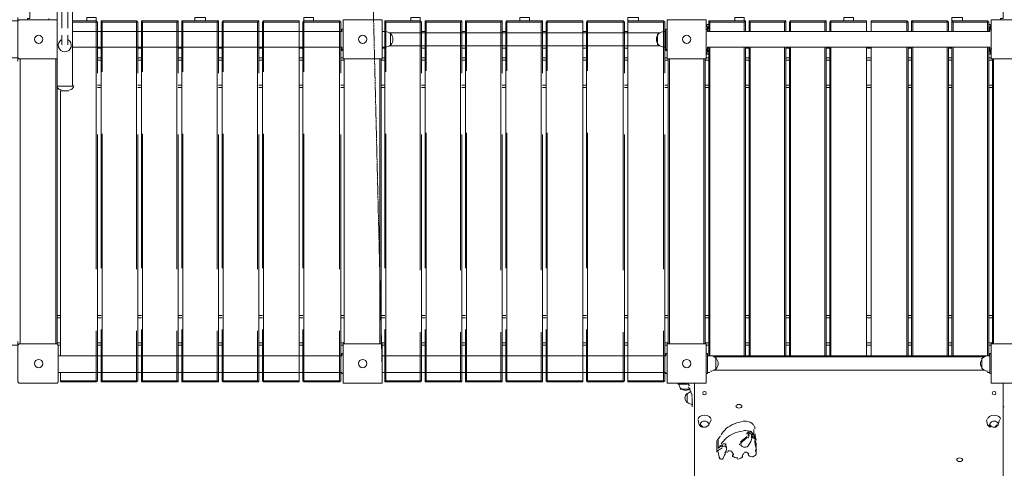
# Model space of a CAD drawing. Units: millimetres. Extents: x 2348 to 3767, y -170 to 2595.
# Drawn here: x 2681 to 2921, y 1655 to 1764 of the extents above; entities that cross this region are included whole.
import ezdxf

# ---------------------------------------------------------------- set-up
doc = ezdxf.new("R2010")
doc.units = ezdxf.units.MM
doc.linetypes.add('PDF_IMPORT', pattern=[1, 0.8, -0.2])
doc.layers.add('PDF_0', color=7, linetype='Continuous')

msp = doc.modelspace()

# ---------------------------------------------------------------- linework, layer by layer
at = {"layer": 'PDF_0', "linetype": 'PDF_IMPORT', "lineweight": 0, "ltscale": 0.57841}
msp.add_lwpolyline([(2769.11, 1678.24), (2759.28, 2078.21)], dxfattribs=at)
at = {"layer": 'PDF_0', "lineweight": 0}
for points in [[(2693.63, 2008.22), (2693.63, 1968.02), (2693.34, 1968.02), (2690.16, 1968.02), (2689.87, 1968.02), (2690.16, 1968.02), (2693.34, 1968.02), (2693.63, 1968.02), (2693.63, 1788.14), (2693.34, 1788.14), (2690.16, 1788.14), (2689.87, 1788.14), (2690.16, 1788.14), (2693.34, 1788.14), (2693.63, 1788.14), (2693.63, 1748.23)], [(2683.22, 1764.71), (2683.22, 1833.54), (2683.22, 1764.71), (2682.64, 1764.71), (2682.64, 1764.42), (2682.64, 1764.71)], [(2919.78, 1764.42), (2919.78, 1764.71), (2920.36, 1764.71), (2920.36, 1833.54), (2919.78, 1833.54), (2919.78, 1833.83)], [(2689.87, 1685.47), (2689.87, 1748.23), (2690.16, 1748.23), (2693.34, 1748.23), (2693.63, 1748.23), (2693.34, 1748.23), (2690.16, 1748.23), (2689.87, 1748.23), (2689.87, 1788.14)], [(2680.32, 1754.3), (2680.32, 1755.17), (2610.91, 1755.17), (2610.91, 1764.13), (2680.32, 1764.13), (2680.61, 1764.42), (2689.87, 1764.42)], [(2689.87, 1754.88), (2680.61, 1754.88), (2680.32, 1755.17), (2680.32, 1764.13), (2680.32, 1765)], [(2687.84, 1764.42), (2687.84, 1764.71)], [(2693.63, 1763.85), (2699.41, 1763.85), (2699.41, 1764.13), (2699.41, 1765), (2697.1, 1765), (2697.1, 1764.13)], [(2693.63, 1764.13), (2699.41, 1764.13), (2699.7, 1763.85)], [(2699.41, 1764.13), (2699.41, 1764.13)], [(2700.57, 1763.85), (2700.57, 1764.13), (2700.86, 1764.13), (2709.24, 1764.13), (2709.53, 1763.85)], [(2709.24, 1764.13), (2709.24, 1763.85), (2700.86, 1763.85), (2700.57, 1764.13)], [(2709.24, 1764.13), (2709.24, 1764.13)], [(2710.4, 1763.85), (2710.4, 1764.13), (2710.69, 1764.13), (2719.08, 1764.13), (2719.37, 1764.13), (2719.37, 1763.85)], [(2719.37, 1764.13), (2719.08, 1763.85), (2710.69, 1763.85), (2710.4, 1764.13)], [(2720.23, 1763.85), (2720.23, 1764.13), (2720.52, 1764.13), (2728.91, 1764.13), (2729.2, 1764.13), (2729.2, 1763.85)], [(2729.2, 1764.13), (2728.91, 1763.85), (2720.52, 1763.85), (2720.23, 1764.13)], [(2726.02, 1764.13), (2726.02, 1765), (2723.41, 1765), (2723.41, 1764.13)], [(2730.07, 1763.85), (2730.36, 1764.13), (2738.74, 1764.13), (2739.03, 1764.13), (2739.03, 1763.85)], [(2730.36, 1764.13), (2730.36, 1764.13)], [(2739.03, 1764.13), (2738.74, 1763.85), (2730.36, 1763.85), (2730.36, 1764.13)], [(2739.9, 1763.85), (2740.19, 1764.13), (2748.86, 1764.13), (2748.86, 1763.85), (2748.86, 1764.13)], [(2740.19, 1764.13), (2740.19, 1764.13)], [(2748.86, 1763.85), (2740.19, 1763.85), (2740.19, 1764.13)], [(2748.86, 1764.13), (2748.86, 1764.13)], [(2749.73, 1763.85), (2750.02, 1764.13), (2758.7, 1764.13), (2758.99, 1763.85)], [(2758.7, 1764.13), (2758.7, 1763.85), (2750.02, 1763.85), (2750.02, 1764.13), (2750.02, 1765), (2752.34, 1765), (2752.34, 1764.13)], [(2750.02, 1764.13), (2750.02, 1764.13)], [(2758.7, 1764.13), (2758.7, 1764.13)], [(2759.57, 1755.17), (2759.57, 1764.13), (2759.57, 1764.42), (2759.85, 1764.42), (2768.82, 1764.42), (2769.11, 1764.42), (2769.11, 1764.13), (2769.11, 1755.17)], [(2759.57, 1764.42), (2759.57, 1764.42)], [(2768.82, 1764.42), (2768.82, 1764.42)], [(2776.05, 1764.13), (2776.05, 1765), (2778.36, 1765), (2778.36, 1764.13), (2778.36, 1763.85), (2769.98, 1763.85), (2769.69, 1764.13)], [(2769.69, 1763.85), (2769.69, 1764.13), (2769.98, 1764.13), (2778.36, 1764.13), (2778.65, 1763.85)], [(2778.36, 1764.13), (2778.36, 1764.13)], [(2779.52, 1763.85), (2779.52, 1764.13), (2779.81, 1764.13), (2788.2, 1764.13), (2788.49, 1764.13), (2788.49, 1763.85)], [(2788.49, 1764.13), (2788.2, 1763.85), (2779.81, 1763.85), (2779.52, 1764.13)], [(2789.35, 1763.85), (2789.35, 1764.13), (2789.64, 1764.13), (2798.03, 1764.13), (2798.32, 1764.13), (2798.32, 1763.85)], [(2798.32, 1764.13), (2798.03, 1763.85), (2789.64, 1763.85), (2789.35, 1764.13)], [(2799.19, 1763.85), (2799.48, 1764.13), (2807.86, 1764.13), (2808.15, 1764.13), (2808.15, 1763.85)], [(2799.48, 1764.13), (2799.48, 1764.13)], [(2808.15, 1764.13), (2807.86, 1763.85), (2799.48, 1763.85), (2799.48, 1764.13)], [(2802.66, 1764.13), (2802.66, 1765), (2804.97, 1765), (2804.97, 1764.13)], [(2809.02, 1763.85), (2809.31, 1764.13), (2817.98, 1764.13), (2817.98, 1763.85), (2817.98, 1764.13)], [(2809.31, 1764.13), (2809.31, 1764.13)], [(2817.98, 1763.85), (2809.31, 1763.85), (2809.31, 1764.13)], [(2817.98, 1764.13), (2817.98, 1764.13)], [(2818.85, 1763.85), (2819.14, 1764.13), (2827.82, 1764.13), (2828.11, 1763.85)], [(2819.14, 1764.13), (2819.14, 1764.13)], [(2827.82, 1764.13), (2827.82, 1763.85), (2819.14, 1763.85), (2819.14, 1764.13)], [(2827.82, 1764.13), (2827.82, 1764.13)], [(2831.58, 1764.13), (2831.58, 1765), (2828.97, 1765), (2828.97, 1764.13), (2828.97, 1763.85), (2828.97, 1764.13), (2837.65, 1764.13), (2837.94, 1763.85)], [(2828.97, 1764.13), (2828.97, 1764.13)], [(2828.97, 1763.85), (2837.65, 1763.85), (2837.65, 1764.13)], [(2837.65, 1764.13), (2837.65, 1764.13)], [(2838.52, 1764.42), (2838.52, 1764.42)], [(2838.52, 1755.17), (2838.52, 1764.13), (2838.52, 1764.42), (2838.81, 1764.42), (2847.77, 1764.42), (2848.06, 1764.42), (2848.06, 1764.13), (2848.06, 1755.17)], [(2848.06, 1764.42), (2848.06, 1764.42)], [(2848.64, 1761.53), (2848.64, 1763.85), (2848.64, 1764.13), (2848.93, 1764.13), (2857.32, 1764.13), (2857.61, 1764.13), (2857.61, 1763.85), (2857.61, 1761.53)], [(2848.93, 1761.53), (2848.93, 1763.85), (2848.64, 1764.13)], [(2848.93, 1763.85), (2857.32, 1763.85), (2857.61, 1764.13)], [(2855, 1764.13), (2855, 1765), (2857.32, 1765), (2857.32, 1764.13)], [(2857.32, 1763.85), (2857.32, 1761.53)], [(2858.47, 1761.53), (2858.47, 1763.85), (2858.47, 1764.13), (2858.76, 1764.13), (2867.15, 1764.13), (2867.44, 1764.13), (2867.44, 1763.85), (2867.44, 1761.53)], [(2858.76, 1761.53), (2858.76, 1763.85), (2858.47, 1764.13)], [(2858.76, 1763.85), (2867.15, 1763.85), (2867.44, 1764.13)], [(2867.15, 1763.85), (2867.15, 1761.53)], [(2868.31, 1761.53), (2868.31, 1763.85), (2868.6, 1764.13), (2876.98, 1764.13), (2877.27, 1764.13), (2877.27, 1763.85), (2877.27, 1761.53)], [(2868.6, 1764.13), (2868.6, 1764.13)], [(2868.6, 1761.53), (2868.6, 1763.85), (2868.6, 1764.13)], [(2868.6, 1763.85), (2876.98, 1763.85), (2877.27, 1764.13)], [(2876.98, 1763.85), (2876.98, 1761.53)], [(2878.14, 1761.53), (2878.14, 1763.85), (2878.43, 1764.13), (2887.1, 1764.13), (2887.1, 1763.85), (2878.43, 1763.85)], [(2878.43, 1764.13), (2878.43, 1764.13)], [(2878.43, 1761.53), (2878.43, 1763.85), (2878.43, 1764.13)], [(2883.92, 1764.13), (2883.92, 1765), (2881.61, 1765), (2881.61, 1764.13)], [(2887.1, 1764.13), (2887.1, 1764.13)], [(2887.1, 1763.85), (2887.1, 1761.53), (2887.1, 1763.85), (2887.1, 1764.13)], [(2888.26, 1764.13), (2888.26, 1763.85), (2888.26, 1761.53), (2888.26, 1763.85), (2888.26, 1764.13), (2896.94, 1764.13), (2897.23, 1763.85), (2897.23, 1761.53)], [(2888.26, 1764.13), (2888.26, 1764.13)], [(2888.26, 1763.85), (2896.94, 1763.85), (2896.94, 1764.13)], [(2896.94, 1764.13), (2896.94, 1764.13)], [(2896.94, 1763.85), (2896.94, 1761.53)], [(2898.09, 1761.53), (2898.09, 1763.85), (2898.09, 1764.13), (2898.38, 1764.13), (2906.77, 1764.13), (2907.06, 1763.85), (2907.06, 1761.53)], [(2898.38, 1761.53), (2898.38, 1763.85), (2898.09, 1764.13)], [(2898.38, 1763.85), (2906.77, 1763.85), (2906.77, 1764.13)], [(2906.77, 1764.13), (2906.77, 1764.13)], [(2906.77, 1763.85), (2906.77, 1761.53)], [(2908.22, 1761.53), (2908.22, 1763.85), (2907.93, 1764.13), (2907.93, 1765), (2910.53, 1765), (2910.53, 1764.13)], [(2907.93, 1761.53), (2907.93, 1763.85), (2907.93, 1764.13), (2908.22, 1764.13), (2916.6, 1764.13), (2916.89, 1763.85), (2916.89, 1761.53)], [(2908.22, 1763.85), (2916.6, 1763.85), (2916.6, 1764.13)], [(2916.6, 1764.13), (2916.6, 1764.13)], [(2916.6, 1763.85), (2916.6, 1761.53)], [(2917.47, 1764.42), (2917.47, 1764.42)], [(2917.47, 1755.17), (2917.47, 1764.13), (2917.47, 1764.42), (2917.76, 1764.42), (2926.73, 1764.42), (2927.02, 1764.42), (2927.02, 1764.13), (2927.02, 1755.17)], [(2693.63, 1761.53), (2759.28, 1761.53), (2759.28, 1762.11), (2759.57, 1762.11)], [(2769.11, 1757.19), (2769.11, 1757.77), (2769.11, 1761.53), (2769.11, 1762.11), (2769.11, 1761.53), (2769.69, 1761.53), (2769.11, 1761.53)], [(2769.11, 1762.11), (2769.11, 1762.11)], [(2769.11, 1762.11), (2769.11, 1762.11)], [(2836.49, 1761.24), (2770.84, 1761.24)], [(2838.23, 1761.53), (2837.65, 1761.53)], [(2838.23, 1757.48), (2838.23, 1757.77), (2838.23, 1761.53), (2838.23, 1762.11), (2838.23, 1761.53), (2837.94, 1761.53)], [(2838.23, 1762.11), (2838.23, 1762.11)], [(2838.23, 1762.11), (2838.23, 1762.11)], [(2916.89, 1762.69), (2917.18, 1762.69), (2917.18, 1762.11), (2917.18, 1761.53), (2848.35, 1761.53), (2848.35, 1762.11), (2848.35, 1762.69), (2848.06, 1762.98), (2848.35, 1763.27), (2848.64, 1763.27)], [(2848.06, 1762.11), (2848.35, 1762.11), (2848.35, 1761.53)], [(2848.35, 1762.11), (2848.35, 1762.11)], [(2917.47, 1762.11), (2917.18, 1762.11)], [(2759.57, 1756.9), (2759.28, 1756.9), (2759.28, 1757.19), (2759.28, 1757.77), (2693.63, 1757.77)], [(2699.7, 1757.48), (2700.57, 1757.48)], [(2709.53, 1757.48), (2710.4, 1757.48)], [(2719.37, 1757.48), (2720.23, 1757.48)], [(2729.2, 1757.48), (2730.07, 1757.48)], [(2739.03, 1757.48), (2739.9, 1757.48)], [(2748.86, 1757.48), (2749.73, 1757.48)], [(2758.99, 1757.48), (2759.28, 1757.48)], [(2759.28, 1757.19), (2759.57, 1757.19)], [(2769.11, 1757.77), (2769.69, 1757.77)], [(2769.11, 1756.9), (2769.11, 1757.19), (2769.11, 1757.48), (2769.69, 1757.48)], [(2769.11, 1757.19), (2769.11, 1757.19)], [(2769.11, 1757.19), (2769.11, 1757.19)], [(2769.11, 1756.9), (2769.11, 1756.9)], [(2836.49, 1758.06), (2770.84, 1758.06)], [(2778.65, 1757.48), (2779.52, 1757.48)], [(2788.49, 1757.48), (2789.35, 1757.48)], [(2798.32, 1757.48), (2799.19, 1757.48)], [(2808.15, 1757.48), (2809.02, 1757.48)], [(2817.98, 1757.48), (2818.85, 1757.48)], [(2828.11, 1757.48), (2828.97, 1757.48)], [(2838.52, 1757.19), (2838.23, 1757.19), (2838.23, 1757.77), (2837.65, 1757.77)], [(2837.94, 1757.48), (2838.23, 1757.48), (2838.23, 1756.9), (2838.52, 1756.9)], [(2848.06, 1683.16), (2848.35, 1683.16), (2848.35, 1682.58), (2848.93, 1682.58), (2848.93, 1757.77)], [(2848.35, 1757.77), (2848.35, 1757.19), (2848.06, 1757.19)], [(2848.06, 1756.9), (2848.35, 1756.9), (2848.35, 1757.48), (2848.64, 1757.48), (2848.64, 1682.58)], [(2848.64, 1756.04), (2848.35, 1756.04), (2848.06, 1756.33), (2848.35, 1756.62), (2848.35, 1756.9)], [(2848.35, 1757.48), (2848.35, 1757.77), (2917.18, 1757.77), (2917.18, 1757.19), (2917.18, 1756.9), (2917.18, 1756.62), (2916.89, 1756.62)], [(2857.32, 1757.77), (2857.32, 1682.58)], [(2857.61, 1682.58), (2857.61, 1757.48), (2858.47, 1757.48), (2858.47, 1682.58)], [(2858.76, 1682.58), (2858.76, 1757.77)], [(2867.15, 1757.77), (2867.15, 1682.58)], [(2867.44, 1682.58), (2867.44, 1757.48), (2868.31, 1757.48), (2868.31, 1682.58)], [(2868.6, 1682.58), (2868.6, 1757.77)], [(2876.98, 1757.77), (2876.98, 1682.58)], [(2877.27, 1682.58), (2877.27, 1757.48), (2878.14, 1757.48), (2878.14, 1682.58)], [(2878.43, 1682.58), (2878.43, 1757.77)], [(2887.1, 1757.77), (2887.1, 1682.58), (2887.1, 1757.48), (2888.26, 1757.48), (2888.26, 1682.58), (2888.26, 1757.77)], [(2896.94, 1757.77), (2896.94, 1682.58)], [(2897.23, 1682.58), (2897.23, 1757.48), (2898.09, 1757.48), (2898.09, 1682.58)], [(2898.38, 1682.58), (2898.38, 1757.77)], [(2906.77, 1757.77), (2906.77, 1682.58)], [(2907.06, 1682.58), (2907.06, 1757.48), (2907.93, 1757.48), (2907.93, 1682.58)], [(2908.22, 1682.58), (2908.22, 1757.77)], [(2916.6, 1757.77), (2916.6, 1682.58), (2917.18, 1682.58), (2917.18, 1683.16), (2917.47, 1683.16)], [(2916.89, 1682.58), (2916.89, 1757.48), (2917.18, 1757.48)], [(2917.18, 1757.19), (2917.47, 1757.19)], [(2917.47, 1756.9), (2917.18, 1756.9)], [(2680.9, 1685.47), (2680.9, 1754.88)], [(2689.58, 1754.88), (2689.58, 1685.47)], [(2700.57, 1755.17), (2699.7, 1755.17)], [(2699.7, 1754.59), (2700.57, 1754.59)], [(2710.4, 1755.17), (2709.53, 1755.17)], [(2709.53, 1754.59), (2710.4, 1754.59)], [(2720.23, 1755.17), (2719.37, 1755.17)], [(2719.37, 1754.59), (2720.23, 1754.59)], [(2730.07, 1755.17), (2729.2, 1755.17)], [(2729.2, 1754.59), (2730.07, 1754.59)], [(2739.9, 1755.17), (2739.03, 1755.17)], [(2739.03, 1754.59), (2739.9, 1754.59)], [(2749.73, 1755.17), (2748.86, 1755.17)], [(2748.86, 1754.59), (2749.73, 1754.59)], [(2768.82, 1685.47), (2768.82, 1754.88), (2759.85, 1754.88), (2759.57, 1754.88), (2759.57, 1755.17), (2758.99, 1755.17)], [(2758.99, 1685.18), (2759.57, 1685.18), (2759.57, 1685.47), (2759.85, 1685.47), (2759.85, 1754.88), (2759.85, 1685.47), (2768.82, 1685.47), (2769.11, 1685.47), (2769.11, 1685.18)], [(2758.99, 1754.59), (2759.85, 1754.59)], [(2759.57, 1754.88), (2759.57, 1754.88)], [(2768.53, 1754.88), (2768.53, 1685.47)], [(2769.69, 1755.17), (2769.11, 1755.17), (2769.11, 1754.88), (2768.82, 1754.88)], [(2768.82, 1754.88), (2768.82, 1754.88)], [(2768.82, 1754.59), (2769.69, 1754.59)], [(2779.52, 1755.17), (2778.65, 1755.17)], [(2778.65, 1754.59), (2779.52, 1754.59)], [(2789.35, 1755.17), (2788.49, 1755.17)], [(2788.49, 1754.59), (2789.35, 1754.59)], [(2799.19, 1755.17), (2798.32, 1755.17)], [(2798.32, 1754.59), (2799.19, 1754.59)], [(2809.02, 1755.17), (2808.15, 1755.17)], [(2808.15, 1754.59), (2809.02, 1754.59)], [(2818.85, 1755.17), (2817.98, 1755.17)], [(2817.98, 1754.59), (2818.85, 1754.59)], [(2828.97, 1755.17), (2828.11, 1755.17)], [(2828.11, 1754.59), (2828.97, 1754.59)], [(2837.94, 1755.17), (2838.52, 1755.17), (2838.52, 1754.88), (2838.81, 1754.88), (2838.81, 1685.47), (2847.77, 1685.47), (2847.77, 1754.88), (2838.81, 1754.88)], [(2837.94, 1754.59), (2838.81, 1754.59)], [(2838.52, 1754.88), (2838.52, 1754.88)], [(2839.1, 1685.47), (2839.1, 1754.88)], [(2847.48, 1754.88), (2847.48, 1685.47)], [(2848.64, 1755.17), (2848.06, 1755.17), (2848.06, 1754.88), (2847.77, 1754.88)], [(2847.77, 1754.59), (2848.64, 1754.59)], [(2848.06, 1754.88), (2848.06, 1754.88)], [(2858.47, 1755.17), (2857.61, 1755.17)], [(2857.61, 1754.59), (2858.47, 1754.59)], [(2868.31, 1755.17), (2867.44, 1755.17)], [(2867.44, 1754.59), (2868.31, 1754.59)], [(2878.14, 1755.17), (2877.27, 1755.17)], [(2877.27, 1754.59), (2878.14, 1754.59)], [(2888.26, 1755.17), (2887.1, 1755.17)], [(2887.1, 1754.59), (2888.26, 1754.59)], [(2898.09, 1755.17), (2897.23, 1755.17)], [(2897.23, 1754.59), (2898.09, 1754.59)], [(2907.93, 1755.17), (2907.06, 1755.17)], [(2907.06, 1754.59), (2907.93, 1754.59)], [(2926.73, 1754.88), (2917.76, 1754.88), (2917.47, 1754.88), (2917.47, 1755.17), (2916.89, 1755.17)], [(2916.89, 1685.18), (2917.47, 1685.18), (2917.47, 1685.47), (2917.76, 1685.47), (2917.76, 1754.88)], [(2916.89, 1754.59), (2917.76, 1754.59)], [(2917.47, 1754.88), (2917.47, 1754.88)], [(2918.05, 1685.47), (2918.05, 1754.88)], [(2689.87, 1747.94), (2689.87, 1747.94)], [(2690.73, 1747.07), (2692.76, 1747.07)], [(2700.57, 1748.52), (2699.7, 1748.52)], [(2699.7, 1747.94), (2700.57, 1747.94)], [(2710.4, 1748.52), (2709.53, 1748.52)], [(2709.53, 1747.94), (2710.4, 1747.94)], [(2720.23, 1748.52), (2719.37, 1748.52)], [(2719.37, 1747.94), (2720.23, 1747.94)], [(2730.07, 1748.52), (2729.2, 1748.52)], [(2729.2, 1747.94), (2730.07, 1747.94)], [(2739.9, 1748.52), (2739.03, 1748.52)], [(2739.03, 1747.94), (2739.9, 1747.94)], [(2749.73, 1748.52), (2748.86, 1748.52)], [(2748.86, 1747.94), (2749.73, 1747.94)], [(2759.85, 1748.52), (2758.99, 1748.52)], [(2758.99, 1747.94), (2759.85, 1747.94)], [(2769.69, 1748.52), (2768.82, 1748.52)], [(2768.82, 1747.94), (2769.69, 1747.94)], [(2779.52, 1748.52), (2778.65, 1748.52)], [(2778.65, 1747.94), (2779.52, 1747.94)], [(2789.35, 1748.52), (2788.49, 1748.52)], [(2788.49, 1747.94), (2789.35, 1747.94)], [(2799.19, 1748.52), (2798.32, 1748.52)], [(2798.32, 1747.94), (2799.19, 1747.94)], [(2809.02, 1748.52), (2808.15, 1748.52)], [(2808.15, 1747.94), (2809.02, 1747.94)], [(2818.85, 1748.52), (2817.98, 1748.52)], [(2817.98, 1747.94), (2818.85, 1747.94)], [(2828.97, 1748.52), (2828.11, 1748.52)], [(2828.11, 1747.94), (2828.97, 1747.94)], [(2838.81, 1748.52), (2837.94, 1748.52)], [(2837.94, 1747.94), (2838.81, 1747.94)], [(2848.64, 1748.52), (2847.77, 1748.52)], [(2847.77, 1747.94), (2848.64, 1747.94)], [(2858.47, 1748.52), (2857.61, 1748.52)], [(2857.61, 1747.94), (2858.47, 1747.94)], [(2868.31, 1748.52), (2867.44, 1748.52)], [(2867.44, 1747.94), (2868.31, 1747.94)], [(2878.14, 1748.52), (2877.27, 1748.52)], [(2877.27, 1747.94), (2878.14, 1747.94)], [(2888.26, 1748.52), (2887.1, 1748.52)], [(2887.1, 1747.94), (2888.26, 1747.94)], [(2898.09, 1748.52), (2897.23, 1748.52)], [(2897.23, 1747.94), (2898.09, 1747.94)], [(2907.93, 1748.52), (2907.06, 1748.52)], [(2907.06, 1747.94), (2907.93, 1747.94)], [(2917.76, 1748.52), (2916.89, 1748.52)], [(2916.89, 1747.94), (2917.76, 1747.94)], [(2690.73, 1692.41), (2689.87, 1692.41)], [(2689.87, 1691.83), (2690.73, 1691.83)], [(2700.57, 1692.41), (2699.7, 1692.41)], [(2699.7, 1691.83), (2700.57, 1691.83)], [(2710.4, 1692.41), (2709.53, 1692.41)], [(2709.53, 1691.83), (2710.4, 1691.83)], [(2720.23, 1692.41), (2719.37, 1692.41)], [(2719.37, 1691.83), (2720.23, 1691.83)], [(2730.07, 1692.41), (2729.2, 1692.41)], [(2729.2, 1691.83), (2730.07, 1691.83)], [(2739.9, 1692.41), (2739.03, 1692.41)], [(2739.03, 1691.83), (2739.9, 1691.83)], [(2749.73, 1692.41), (2748.86, 1692.41)], [(2748.86, 1691.83), (2749.73, 1691.83)], [(2759.85, 1692.41), (2758.99, 1692.41)], [(2758.99, 1691.83), (2759.85, 1691.83)], [(2769.69, 1692.41), (2768.82, 1692.41)], [(2768.82, 1691.83), (2769.69, 1691.83)], [(2779.52, 1692.41), (2778.65, 1692.41)], [(2778.65, 1691.83), (2779.52, 1691.83)], [(2789.35, 1692.41), (2788.49, 1692.41)], [(2788.49, 1691.83), (2789.35, 1691.83)], [(2799.19, 1692.41), (2798.32, 1692.41)], [(2798.32, 1691.83), (2799.19, 1691.83)], [(2809.02, 1692.41), (2808.15, 1692.41)], [(2808.15, 1691.83), (2809.02, 1691.83)], [(2818.85, 1692.41), (2817.98, 1692.41)], [(2817.98, 1691.83), (2818.85, 1691.83)], [(2828.97, 1692.41), (2828.11, 1692.41)], [(2828.11, 1691.83), (2828.97, 1691.83)], [(2838.81, 1692.41), (2837.94, 1692.41)], [(2837.94, 1691.83), (2838.81, 1691.83)], [(2848.64, 1692.41), (2847.77, 1692.41)], [(2847.77, 1691.83), (2848.64, 1691.83)], [(2858.47, 1692.41), (2857.61, 1692.41)], [(2857.61, 1691.83), (2858.47, 1691.83)], [(2868.31, 1692.41), (2867.44, 1692.41)], [(2867.44, 1691.83), (2868.31, 1691.83)], [(2878.14, 1692.41), (2877.27, 1692.41)], [(2877.27, 1691.83), (2878.14, 1691.83)], [(2888.26, 1692.41), (2887.1, 1692.41)], [(2887.1, 1691.83), (2888.26, 1691.83)], [(2898.09, 1692.41), (2897.23, 1692.41)], [(2897.23, 1691.83), (2898.09, 1691.83)], [(2907.93, 1692.41), (2907.06, 1692.41)], [(2907.06, 1691.83), (2907.93, 1691.83)], [(2917.76, 1692.41), (2916.89, 1692.41)], [(2916.89, 1691.83), (2917.76, 1691.83)], [(2690.16, 1685.18), (2689.87, 1685.47), (2680.61, 1685.47), (2680.32, 1685.18), (2610.91, 1685.18)], [(2680.32, 1686.05), (2680.32, 1685.18), (2680.32, 1676.22), (2680.61, 1675.93), (2689.87, 1675.93), (2690.16, 1676.22), (2690.16, 1685.18), (2690.73, 1685.18)], [(2690.73, 1685.76), (2689.87, 1685.76)], [(2689.87, 1685.47), (2689.87, 1685.47)], [(2689.87, 1685.47), (2689.87, 1685.47)], [(2700.57, 1685.76), (2699.7, 1685.76)], [(2699.7, 1685.18), (2700.57, 1685.18)], [(2710.4, 1685.76), (2709.53, 1685.76)], [(2709.53, 1685.18), (2710.4, 1685.18)], [(2720.23, 1685.76), (2719.37, 1685.76)], [(2719.37, 1685.18), (2720.23, 1685.18)], [(2730.07, 1685.76), (2729.2, 1685.76)], [(2729.2, 1685.18), (2730.07, 1685.18)], [(2739.9, 1685.76), (2739.03, 1685.76)], [(2739.03, 1685.18), (2739.9, 1685.18)], [(2749.73, 1685.76), (2748.86, 1685.76)], [(2748.86, 1685.18), (2749.73, 1685.18)], [(2759.85, 1685.76), (2758.99, 1685.76)], [(2759.57, 1685.47), (2759.57, 1685.47)], [(2759.57, 1685.18), (2759.57, 1676.22), (2759.57, 1675.93), (2759.85, 1675.93), (2768.82, 1675.93), (2769.11, 1675.93), (2769.11, 1676.22), (2769.11, 1685.18), (2769.69, 1685.18)], [(2769.69, 1685.76), (2768.82, 1685.76)], [(2768.82, 1685.47), (2768.82, 1685.47)], [(2779.52, 1685.76), (2778.65, 1685.76)], [(2778.65, 1685.18), (2779.52, 1685.18)], [(2789.35, 1685.76), (2788.49, 1685.76)], [(2788.49, 1685.18), (2789.35, 1685.18)], [(2799.19, 1685.76), (2798.32, 1685.76)], [(2798.32, 1685.18), (2799.19, 1685.18)], [(2809.02, 1685.76), (2808.15, 1685.76)], [(2808.15, 1685.18), (2809.02, 1685.18)], [(2818.85, 1685.76), (2817.98, 1685.76)], [(2817.98, 1685.18), (2818.85, 1685.18)], [(2828.97, 1685.76), (2828.11, 1685.76)], [(2828.11, 1685.18), (2828.97, 1685.18)], [(2838.81, 1685.76), (2837.94, 1685.76)], [(2837.94, 1685.18), (2838.52, 1685.18), (2838.52, 1685.47), (2838.81, 1685.47)], [(2838.52, 1685.47), (2838.52, 1685.47)], [(2838.52, 1685.18), (2838.52, 1676.22), (2838.52, 1675.93), (2838.81, 1675.93), (2847.77, 1675.93), (2848.06, 1675.93), (2848.06, 1676.22), (2848.06, 1685.18), (2848.64, 1685.18)], [(2848.64, 1685.76), (2847.77, 1685.76)], [(2848.06, 1685.18), (2848.06, 1685.47), (2847.77, 1685.47)], [(2848.06, 1685.47), (2848.06, 1685.47)], [(2858.47, 1685.76), (2857.61, 1685.76)], [(2857.61, 1685.18), (2858.47, 1685.18)], [(2868.31, 1685.76), (2867.44, 1685.76)], [(2867.44, 1685.18), (2868.31, 1685.18)], [(2878.14, 1685.76), (2877.27, 1685.76)], [(2877.27, 1685.18), (2878.14, 1685.18)], [(2888.26, 1685.76), (2887.1, 1685.76)], [(2887.1, 1685.18), (2888.26, 1685.18)], [(2898.09, 1685.76), (2897.23, 1685.76)], [(2897.23, 1685.18), (2898.09, 1685.18)], [(2907.93, 1685.76), (2907.06, 1685.76)], [(2907.06, 1685.18), (2907.93, 1685.18)], [(2917.76, 1685.76), (2916.89, 1685.76)], [(2917.47, 1685.47), (2917.47, 1685.47)], [(2917.47, 1685.18), (2917.47, 1676.22), (2917.47, 1675.93), (2917.76, 1675.93), (2926.73, 1675.93), (2927.02, 1675.93), (2927.02, 1676.22), (2927.02, 1685.18), (2927.59, 1685.18)], [(2927.02, 1685.18), (2927.02, 1685.47), (2926.73, 1685.47), (2917.76, 1685.47)], [(2690.16, 1683.16), (2690.16, 1682.58), (2759.28, 1682.58), (2759.28, 1683.16), (2759.57, 1683.16)], [(2690.16, 1683.16), (2690.16, 1683.16)], [(2769.11, 1683.16), (2769.11, 1683.16)], [(2838.52, 1683.16), (2838.23, 1683.16), (2838.23, 1682.58), (2769.11, 1682.58)], [(2848.06, 1678.24), (2848.35, 1678.24), (2848.35, 1678.82), (2848.35, 1682.58), (2917.18, 1682.58), (2917.18, 1678.82), (2917.18, 1678.24), (2917.47, 1678.24)], [(2849.8, 1682.29), (2915.74, 1682.29)], [(2759.57, 1678.24), (2759.28, 1678.24), (2759.28, 1678.53), (2690.16, 1678.53), (2690.16, 1678.24)], [(2690.16, 1678.24), (2690.16, 1678.24)], [(2838.52, 1678.24), (2838.23, 1678.24), (2838.23, 1678.53), (2769.11, 1678.53)], [(2769.11, 1678.24), (2769.11, 1678.24)], [(2848.35, 1678.53), (2848.93, 1678.53)], [(2849.8, 1679.11), (2915.74, 1679.11)], [(2917.18, 1678.53), (2916.6, 1678.53)], [(2689.87, 1675.93), (2689.87, 1675.93)], [(2689.87, 1675.93), (2689.87, 1675.93)], [(2699.7, 1676.51), (2699.41, 1676.22), (2690.73, 1676.22)], [(2690.73, 1676.51), (2699.41, 1676.51), (2699.41, 1676.22)], [(2690.73, 1676.22), (2690.73, 1676.22)], [(2699.41, 1676.22), (2699.41, 1676.22)], [(2709.24, 1676.22), (2709.24, 1676.51), (2700.86, 1676.51), (2700.57, 1676.22), (2700.57, 1676.51)], [(2709.53, 1676.51), (2709.24, 1676.22), (2700.86, 1676.22), (2700.57, 1676.22)], [(2709.24, 1676.22), (2709.24, 1676.22)], [(2719.37, 1676.22), (2719.08, 1676.51), (2710.69, 1676.51), (2710.4, 1676.22), (2710.4, 1676.51)], [(2719.37, 1676.51), (2719.37, 1676.22), (2719.08, 1676.22), (2710.69, 1676.22), (2710.4, 1676.22)], [(2729.2, 1676.22), (2728.91, 1676.51), (2720.52, 1676.51), (2720.23, 1676.22), (2720.23, 1676.51)], [(2729.2, 1676.51), (2729.2, 1676.22), (2728.91, 1676.22), (2720.52, 1676.22), (2720.23, 1676.22)], [(2739.03, 1676.22), (2738.74, 1676.51), (2730.36, 1676.51), (2730.36, 1676.22), (2730.07, 1676.51)], [(2739.03, 1676.51), (2739.03, 1676.22), (2738.74, 1676.22), (2730.36, 1676.22)], [(2730.36, 1676.22), (2730.36, 1676.22)], [(2748.86, 1676.51), (2740.19, 1676.51), (2740.19, 1676.22), (2739.9, 1676.51)], [(2748.86, 1676.22), (2748.86, 1676.51), (2748.86, 1676.22), (2740.19, 1676.22)], [(2740.19, 1676.22), (2740.19, 1676.22)], [(2748.86, 1676.22), (2748.86, 1676.22)], [(2758.7, 1676.22), (2758.7, 1676.51), (2750.02, 1676.51), (2750.02, 1676.22), (2749.73, 1676.51)], [(2758.99, 1676.51), (2758.7, 1676.22), (2750.02, 1676.22)], [(2750.02, 1676.22), (2750.02, 1676.22)], [(2758.7, 1676.22), (2758.7, 1676.22)], [(2759.57, 1675.93), (2759.57, 1675.93)], [(2768.82, 1675.93), (2768.82, 1675.93)], [(2778.36, 1676.22), (2778.36, 1676.51), (2769.98, 1676.51), (2769.69, 1676.22), (2769.69, 1676.51)], [(2778.65, 1676.51), (2778.36, 1676.22), (2769.98, 1676.22), (2769.69, 1676.22)], [(2778.36, 1676.22), (2778.36, 1676.22)], [(2788.49, 1676.22), (2788.2, 1676.51), (2779.81, 1676.51), (2779.52, 1676.22), (2779.52, 1676.51)], [(2788.49, 1676.51), (2788.49, 1676.22), (2788.2, 1676.22), (2779.81, 1676.22), (2779.52, 1676.22)], [(2798.32, 1676.22), (2798.03, 1676.51), (2789.64, 1676.51), (2789.35, 1676.22), (2789.35, 1676.51)], [(2798.32, 1676.51), (2798.32, 1676.22), (2798.03, 1676.22), (2789.64, 1676.22), (2789.35, 1676.22)], [(2808.15, 1676.22), (2807.86, 1676.51), (2799.48, 1676.51), (2799.48, 1676.22), (2799.19, 1676.51)], [(2808.15, 1676.51), (2808.15, 1676.22), (2807.86, 1676.22), (2799.48, 1676.22)], [(2799.48, 1676.22), (2799.48, 1676.22)], [(2817.98, 1676.51), (2809.31, 1676.51), (2809.31, 1676.22), (2809.02, 1676.51)], [(2817.98, 1676.22), (2817.98, 1676.51), (2817.98, 1676.22), (2809.31, 1676.22)], [(2809.31, 1676.22), (2809.31, 1676.22)], [(2817.98, 1676.22), (2817.98, 1676.22)], [(2827.82, 1676.22), (2827.82, 1676.51), (2819.14, 1676.51), (2819.14, 1676.22), (2818.85, 1676.51)], [(2828.11, 1676.51), (2827.82, 1676.22), (2819.14, 1676.22)], [(2819.14, 1676.22), (2819.14, 1676.22)], [(2827.82, 1676.22), (2827.82, 1676.22)], [(2837.94, 1676.51), (2837.65, 1676.22), (2828.97, 1676.22)], [(2828.97, 1676.51), (2837.65, 1676.51), (2837.65, 1676.22)], [(2828.97, 1676.22), (2828.97, 1676.22)], [(2837.65, 1676.22), (2837.65, 1676.22)], [(2838.52, 1675.93), (2838.52, 1675.93)], [(2841.12, 1675.64), (2841.99, 1675.64), (2842.86, 1675.64), (2843.43, 1675.64)], [(2841.41, 1675.93), (2841.41, 1675.93)], [(2842.86, 1675.64), (2842.86, 1675.64)], [(2842.86, 1675.64), (2842.86, 1675.64)], [(2843.72, 1675.06), (2844.59, 1673.03)], [(2845.17, 1675.93), (2845.17, 1557.35), (2845.17, 1556.77), (2845.75, 1556.77), (2919.78, 1556.77), (2920.07, 1556.77), (2920.36, 1557.35), (2920.36, 1675.93)], [(2848.06, 1675.93), (2848.06, 1675.93)], [(2917.47, 1675.93), (2917.47, 1675.93)], [(2843.72, 1674.48), (2841.7, 1674.48)], [(2841.99, 1674.48), (2841.99, 1674.48)], [(2843.43, 1673.03), (2843.43, 1673.03)], [(2843.72, 1674.48), (2843.72, 1674.48)], [(2844.59, 1670.14), (2844.59, 1672.17), (2844.59, 1672.46)], [(2843.43, 1671.3), (2843.43, 1671.3)], [(2844.88, 1670.14), (2844.88, 1670.14)], [(2844.88, 1670.14), (2844.88, 1670.14)], [(2844.88, 1670.14), (2844.88, 1670.14)], [(2920.36, 1670.14), (2920.36, 1670.14)], [(2920.36, 1670.14), (2920.65, 1670.14)], [(2920.65, 1670.14), (2920.65, 1670.14)], [(2846.91, 1665.23), (2846.33, 1665.8), (2846.04, 1666.96)], [(2849.22, 1666.96), (2848.64, 1665.8), (2848.06, 1665.23), (2848.64, 1665.8)], [(2917.18, 1665.23), (2916.6, 1665.8), (2916.31, 1666.96)], [(2917.47, 1665.23), (2916.89, 1665.8)], [(2918.92, 1665.8), (2918.34, 1665.23)], [(2857.9, 1663.49), (2857.9, 1663.78)], [(2858.18, 1664.07), (2858.18, 1663.78)], [(2858.47, 1664.07), (2858.47, 1663.49)], [(2859.05, 1662.62), (2859.05, 1663.2)], [(2859.63, 1662.33), (2859.63, 1664.65)], [(2850.66, 1659.15), (2850.66, 1661.76)], [(2856.16, 1660.89), (2856.16, 1661.18)], [(2856.45, 1661.76), (2856.45, 1661.47)], [(2860.21, 1660.89), (2860.21, 1658.57)], [(2851.82, 1659.44), (2851.82, 1659.44)], [(2852.98, 1659.73), (2852.98, 1660.02)], [(2854.42, 1658), (2854.42, 1658.57)], [(2854.42, 1658), (2854.42, 1658)]]:
    msp.add_lwpolyline(points, dxfattribs=at)
at = {"layer": 'PDF_0', "linetype": 'PDF_IMPORT', "lineweight": 0, "ltscale": 8.676144}
for points in [[(2691.02, 1786.69), (2691.02, 1758.35)], [(2692.47, 1786.69), (2692.47, 1758.35)]]:
    msp.add_lwpolyline(points, dxfattribs=at)
at = {"layer": 'PDF_0', "linetype": 'PDF_IMPORT', "lineweight": 0, "ltscale": 75.193248}
for points in [[(2699.41, 1763.85), (2699.41, 1676.51)], [(2700.86, 1676.51), (2700.86, 1763.85)], [(2709.24, 1763.85), (2709.24, 1676.51)], [(2710.69, 1676.51), (2710.69, 1763.85)], [(2719.08, 1763.85), (2719.08, 1676.51)], [(2720.52, 1676.51), (2720.52, 1763.85)], [(2728.91, 1763.85), (2728.91, 1676.51)], [(2730.36, 1676.51), (2730.36, 1763.85)], [(2738.74, 1763.85), (2738.74, 1676.51)], [(2740.19, 1676.51), (2740.19, 1763.85)], [(2750.02, 1676.51), (2750.02, 1763.85)], [(2758.7, 1763.85), (2758.7, 1676.51)], [(2769.98, 1676.51), (2769.98, 1763.85)], [(2837.65, 1763.85), (2837.65, 1676.51)]]:
    msp.add_lwpolyline(points, dxfattribs=at)
at = {"layer": 'PDF_0', "linetype": 'PDF_IMPORT', "lineweight": 0, "ltscale": 74.904043}
for points in [[(2699.7, 1676.51), (2699.7, 1763.85)], [(2700.57, 1763.85), (2700.57, 1676.51)], [(2709.53, 1676.51), (2709.53, 1763.85)], [(2710.4, 1763.85), (2710.4, 1676.51)], [(2719.37, 1676.51), (2719.37, 1763.85)], [(2720.23, 1763.85), (2720.23, 1676.51)], [(2729.2, 1676.51), (2729.2, 1763.85)], [(2730.07, 1763.85), (2730.07, 1676.51)], [(2739.03, 1676.51), (2739.03, 1763.85)], [(2739.9, 1763.85), (2739.9, 1676.51)], [(2749.73, 1763.85), (2749.73, 1676.51)], [(2758.99, 1676.51), (2758.99, 1763.85)], [(2769.69, 1763.85), (2769.69, 1676.51)], [(2778.65, 1676.51), (2778.65, 1763.85)], [(2779.52, 1763.85), (2779.52, 1676.51)], [(2788.49, 1676.51), (2788.49, 1763.85)], [(2789.35, 1763.85), (2789.35, 1676.51)], [(2798.32, 1676.51), (2798.32, 1763.85)], [(2799.19, 1763.85), (2799.19, 1676.51)], [(2808.15, 1676.51), (2808.15, 1763.85)], [(2809.02, 1763.85), (2809.02, 1676.51)], [(2818.85, 1763.85), (2818.85, 1676.51)], [(2828.11, 1676.51), (2828.11, 1763.85)], [(2837.94, 1676.51), (2837.94, 1763.85)]]:
    msp.add_lwpolyline(points, dxfattribs=at)
at = {"layer": 'PDF_0', "linetype": 'PDF_IMPORT', "lineweight": 0, "ltscale": 75.193248}
msp.add_lwpolyline([(2748.86, 1763.85), (2748.86, 1676.51)], close=True, dxfattribs=at)
at = {"layer": 'PDF_0', "linetype": 'PDF_IMPORT', "lineweight": 0, "ltscale": 75.482453}
for points in [[(2778.36, 1763.85), (2778.36, 1676.51)], [(2779.81, 1676.51), (2779.81, 1763.85)], [(2788.2, 1763.85), (2788.2, 1676.51)], [(2789.64, 1676.51), (2789.64, 1763.85)], [(2798.03, 1763.85), (2798.03, 1676.51)], [(2799.48, 1676.51), (2799.48, 1763.85)], [(2807.86, 1763.85), (2807.86, 1676.51)], [(2809.31, 1676.51), (2809.31, 1763.85)], [(2819.14, 1676.51), (2819.14, 1763.85)], [(2827.82, 1763.85), (2827.82, 1676.51)]]:
    msp.add_lwpolyline(points, dxfattribs=at)
msp.add_lwpolyline([(2817.98, 1763.85), (2817.98, 1676.51)], close=True, dxfattribs=at)
at = {"layer": 'PDF_0', "linetype": 'PDF_IMPORT', "lineweight": 0, "ltscale": 74.904043}
msp.add_lwpolyline([(2828.97, 1763.85), (2828.97, 1676.51)], close=True, dxfattribs=at)
at = {"layer": 'PDF_0', "lineweight": 0}
for points in [[(2769.83, 1757.77, 0.203491), (2771.18, 1758.35, 0.403921), (2771.18, 1760.96, 0.203491), (2769.83, 1761.53)], [(2837.8, 1761.53, 0.203491), (2836.44, 1760.96, 0.403921), (2836.44, 1758.35, 0.203491), (2837.8, 1757.77)], [(2848.35, 1762.69), (2848.64, 1762.69, 0.034953), (2848.27, 1761.97)], [(2916.89, 1763.27), (2917.18, 1763.27), (2917.47, 1762.98), (2917.18, 1762.69, -0.036372), (2917.54, 1761.93)], [(2848.27, 1757.33, 0.034953), (2848.64, 1756.62), (2848.35, 1756.62)], [(2916.89, 1756.04), (2917.18, 1756.04), (2917.47, 1756.33), (2917.18, 1756.62, 0.036372), (2917.54, 1757.38)], [(2849.07, 1678.82, 0.203491), (2850.43, 1679.39, 0.403921), (2850.43, 1682, 0.203491), (2849.07, 1682.58)], [(2916.75, 1682.58, 0.203491), (2915.4, 1682, 0.403921), (2915.4, 1679.39, 0.203491), (2916.75, 1678.82)], [(2844.07, 1674.49, 0.020411), (2844.17, 1674.6, -0.39232), (2841.92, 1674.62)], [(2844.74, 1670.72, -0.192584), (2843.43, 1671.3), (2843.43, 1672.17), (2843.43, 1673.32, -0.141894), (2844.37, 1673.87)], [(2848.09, 1665.29, -0.148044), (2847.19, 1665.23), (2846.62, 1665.8)], [(2919.5, 1666.96), (2919.21, 1665.8), (2918.63, 1665.23, -0.148044), (2917.73, 1665.29)], [(2856.65, 1661.83, 0.033642), (2857.9, 1662.91), (2857.9, 1662.62, -0.033642), (2856.65, 1661.54)], [(2851.19, 1662.57, 0.008583), (2850.95, 1662.33), (2850.95, 1660.02)]]:
    msp.add_lwpolyline(points, format="xyb", dxfattribs=at)
for points in [[(2778.65, 1761.53), (2779.52, 1761.53)], [(2788.49, 1761.53), (2789.35, 1761.53)], [(2798.32, 1761.53), (2799.19, 1761.53)], [(2808.15, 1761.53), (2809.02, 1761.53)], [(2817.98, 1761.53), (2818.85, 1761.53)], [(2828.11, 1761.53), (2828.97, 1761.53)], [(2838.52, 1762.11), (2838.23, 1762.11)], [(2771.13, 1760.95), (2771.13, 1758.35)], [(2836.2, 1758.35), (2836.2, 1760.95), (2836.2, 1759.51)], [(2690.73, 1747.07), (2690.73, 1682.58)], [(2769.11, 1683.16), (2769.11, 1682.58)], [(2850.38, 1682), (2850.38, 1679.4)], [(2915.16, 1679.4), (2915.16, 1682), (2915.16, 1680.55)], [(2690.73, 1678.53), (2690.73, 1676.51), (2690.73, 1676.22), (2690.73, 1676.51)], [(2769.11, 1678.53), (2769.11, 1678.24)], [(2828.97, 1676.22), (2828.97, 1676.51)]]:
    msp.add_lwpolyline(points, close=True, dxfattribs=at)
for centre, radius in [((2685.38, 1759.65), 1.01), ((2685.38, 1759.65), 1.01), ((2764.34, 1759.65), 1.01), ((2764.34, 1759.65), 1.01), ((2843.29, 1759.65), 1.01), ((2843.29, 1759.65), 1.01), ((2685.38, 1680.7), 1.01), ((2685.38, 1680.7), 1.01), ((2764.34, 1680.7), 1.01), ((2764.34, 1680.7), 1.01), ((2843.29, 1680.7), 1.01), ((2843.29, 1680.7), 1.01), ((2847.63, 1673.47), 0.434), ((2918.19, 1673.47), 0.434)]:
    msp.add_circle(centre, radius, dxfattribs=at)
for centre, radius, start, end in [((2850.23, 1763.71), 0.426, 102.0479, 110.4981), ((2915.3, 1763.68), 0.451, 71.6602, 77.7489), ((2691.75, 1758.21), 1.59, 122.2273, 57.7727), ((2690.88, 1748.37), 1.01, 179.999, 270.001), ((2692.9, 1748.37), 1.01, 269.999, 0.001), ((2843.29, 1675.78), 1.88, 180.0003, 223.6035), ((2842.75, 1674.5), 1.49, 83.4465, 85.2215), ((2843, 1674.91), 1.01, 19.2899, 53.7539), ((2845.01, 1676.07), 0.161, 359.7573, 1.2138), ((2844.45, 1672.31), 1.59, 137.1592, 222.8408), ((2843.58, 1672.6), 1.01, 359.9963, 19.2966), ((2858.05, 1658.42), 8.23, 98.2737, 115.0785), ((2857.46, 1663.82), 2.86, 67.0071, 99.1507), ((2858.05, 1664.79), 1.87, 0.1963, 22.9317), ((2854.55, 1661.12), 3.63, 146.5652, 159.8306), ((2858.05, 1656.1), 8.23, 98.2737, 115.0785), ((2857.46, 1661.47), 2.89, 70.5301, 99.044), ((2857.57, 1661.55), 2.5, 66.299, 70.0848), ((2858.07, 1662.48), 1.85, 352.8914, 23.0622), ((2867.14, 1664.25), 7.23, 185.3282, 198.1623), ((2854.55, 1658.81), 3.63, 146.5621, 159.836), ((2857.74, 1651.2), 11.18, 121.2061, 125.8833), ((2867.01, 1661.9), 7.09, 176.306, 198.2753), ((2855.95, 1660.73), 4.26, 3.5808, 17.1702), ((2857.6, 1650.83), 10.93, 121.164, 127.807), ((2854.82, 1659.33), 3.86, 181.7167, 208.5774), ((2861.19, 1653.96), 9.73, 150.4692, 159.9026), ((2853.41, 1656.97), 2.19, 89.7165, 101.7934), ((2857.75, 1658.72), 0.434, 58.2602, 145.6844), ((2855.95, 1658.42), 4.26, 3.5829, 17.1675)]:
    msp.add_arc(centre, radius, start, end, dxfattribs=at)
for points in [[(2920.65, 1676.08), (2920.65, 1676.07), (2920.65, 1676.07), (2920.65, 1676.07)], [(2856.02, 1670.72), (2855.62, 1670.72), (2855.29, 1670.53), (2855.29, 1670.29)], [(2855.29, 1670.29), (2855.29, 1670.05), (2855.62, 1669.85), (2856.02, 1669.85)], [(2856.74, 1670.29), (2856.74, 1670.53), (2856.41, 1670.72), (2856.02, 1670.72)], [(2856.02, 1669.85), (2856.41, 1669.85), (2856.74, 1670.05), (2856.74, 1670.29)], [(2847.63, 1668.12), (2846.75, 1668.12), (2846.04, 1667.67), (2846.04, 1667.11)], [(2849.22, 1667.11), (2849.22, 1667.67), (2848.51, 1668.12), (2847.63, 1668.12)], [(2918.19, 1668.12), (2917.32, 1668.12), (2916.6, 1667.67), (2916.6, 1667.11)], [(2919.78, 1667.11), (2919.78, 1667.67), (2919.07, 1668.12), (2918.19, 1668.12)], [(2846.65, 1666.14), (2846.53, 1665.83), (2846.72, 1665.5), (2847.11, 1665.33)], [(2847.63, 1666.67), (2847.17, 1666.67), (2846.77, 1666.46), (2846.65, 1666.14)], [(2848.6, 1666.14), (2848.48, 1666.46), (2848.08, 1666.67), (2847.63, 1666.67)], [(2848.15, 1665.33), (2848.54, 1665.5), (2848.73, 1665.83), (2848.6, 1666.14)], [(2854.82, 1666.02), (2853.36, 1665.37), (2852.26, 1664.43), (2851.69, 1663.34)], [(2859.59, 1665.62), (2859.47, 1665.98), (2859.1, 1666.3), (2858.57, 1666.49)], [(2917.22, 1666.14), (2917.1, 1665.83), (2917.28, 1665.5), (2917.67, 1665.33)], [(2918.19, 1666.67), (2917.74, 1666.67), (2917.34, 1666.46), (2917.22, 1666.14)], [(2919.17, 1666.14), (2919.05, 1666.46), (2918.65, 1666.67), (2918.19, 1666.67)], [(2918.71, 1665.33), (2919.11, 1665.5), (2919.29, 1665.83), (2919.17, 1666.14)], [(2854.82, 1663.71), (2853.36, 1663.05), (2852.26, 1662.12), (2851.69, 1661.03)], [(2858.23, 1663.7), (2858.16, 1663.65), (2858.17, 1663.6), (2858.26, 1663.56)], [(2858.16, 1663.17), (2858.29, 1663.25), (2858.38, 1663.35), (2858.43, 1663.46)], [(2858.16, 1662.59), (2858.47, 1662.79), (2858.56, 1663.06), (2858.39, 1663.31)], [(2858.59, 1664.07), (2858.36, 1664.06), (2858.18, 1664), (2858.18, 1663.92)], [(2858.59, 1663.78), (2858.44, 1663.78), (2858.3, 1663.75), (2858.23, 1663.7)], [(2858.38, 1660.8), (2858.81, 1661.41), (2859.11, 1662.06), (2859.25, 1662.73)], [(2859.59, 1663.31), (2859.47, 1663.67), (2859.1, 1663.99), (2858.57, 1664.17)], [(2859.34, 1663.35), (2859.34, 1663.73), (2859.1, 1664.09), (2858.68, 1664.33)], [(2859.32, 1662.59), (2859.41, 1663.03), (2859.17, 1663.47), (2858.68, 1663.76)], [(2850.83, 1662.18), (2850.72, 1662.1), (2850.66, 1662), (2850.66, 1661.9)], [(2851.88, 1660.72), (2852, 1660.78), (2852.08, 1660.87), (2852.1, 1660.97)], [(2851.88, 1660.43), (2852, 1660.49), (2852.08, 1660.58), (2852.1, 1660.68)], [(2852.5, 1661.18), (2852.3, 1661.17), (2852.14, 1661.12), (2852.12, 1661.05)], [(2852.5, 1660.6), (2852.3, 1660.59), (2852.14, 1660.54), (2852.12, 1660.48)], [(2852.95, 1661.09), (2852.88, 1661.15), (2852.69, 1661.18), (2852.5, 1661.18)], [(2852.95, 1660.51), (2852.88, 1660.57), (2852.69, 1660.61), (2852.5, 1660.6)], [(2852.56, 1658.83), (2853.04, 1659.39), (2853.11, 1660.07), (2852.75, 1660.67)], [(2852.98, 1660.17), (2852.98, 1660.44), (2852.9, 1660.71), (2852.75, 1660.96)], [(2856.83, 1661.6), (2856.5, 1661.41), (2856.37, 1661.1), (2856.5, 1660.81)], [(2856.83, 1661.89), (2856.59, 1661.75), (2856.45, 1661.54), (2856.45, 1661.32)], [(2856.5, 1660.81), (2856.62, 1660.53), (2856.98, 1660.33), (2857.4, 1660.31)], [(2857.4, 1660.31), (2857.82, 1660.29), (2858.21, 1660.46), (2858.38, 1660.73)], [(2850.83, 1659.57), (2850.69, 1659.47), (2850.63, 1659.34), (2850.68, 1659.21)], [(2854.34, 1659.23), (2854.06, 1659.38), (2853.67, 1659.46), (2853.28, 1659.44)], [(2854.71, 1658.48), (2854.69, 1658.71), (2854.55, 1658.93), (2854.31, 1659.11)], [(2854.51, 1658.5), (2854.43, 1658.33), (2854.41, 1658.16), (2854.44, 1657.99)], [(2854.72, 1658.19), (2854.69, 1658.04), (2854.79, 1657.89), (2855, 1657.79)], [(2855.64, 1657.43), (2856.27, 1657.48), (2856.8, 1657.77), (2856.97, 1658.16)], [(2857.24, 1658.82), (2857.02, 1658.63), (2856.86, 1658.4), (2856.79, 1658.17)], [(2858.43, 1658.64), (2858.36, 1658.8), (2858.21, 1658.94), (2858.01, 1659.04)], [(2858.22, 1658.71), (2858.28, 1658.48), (2858.41, 1658.26), (2858.6, 1658.06)], [(2858.73, 1658.1), (2858.98, 1657.97), (2859.34, 1657.96), (2859.61, 1658.08)], [(2859.54, 1658.09), (2859.9, 1658.2), (2860.14, 1658.4), (2860.2, 1658.62)], [(2851.25, 1657.54), (2851.28, 1657.48), (2851.41, 1657.43), (2851.58, 1657.42)], [(2851.58, 1657.42), (2851.75, 1657.41), (2851.93, 1657.43), (2852.03, 1657.48)], [(2855, 1657.79), (2855.21, 1657.7), (2855.48, 1657.68), (2855.72, 1657.74)], [(2909.81, 1657.71), (2909.41, 1657.71), (2909.08, 1657.51), (2909.08, 1657.27)], [(2909.08, 1657.27), (2909.08, 1657.03), (2909.41, 1656.84), (2909.81, 1656.84)], [(2910.53, 1657.27), (2910.53, 1657.51), (2910.21, 1657.71), (2909.81, 1657.71)], [(2909.81, 1656.84), (2910.21, 1656.84), (2910.53, 1657.03), (2910.53, 1657.27)]]:
    msp.add_open_spline(points, degree=3, dxfattribs=at)

doc.saveas('drawing.dxf')
